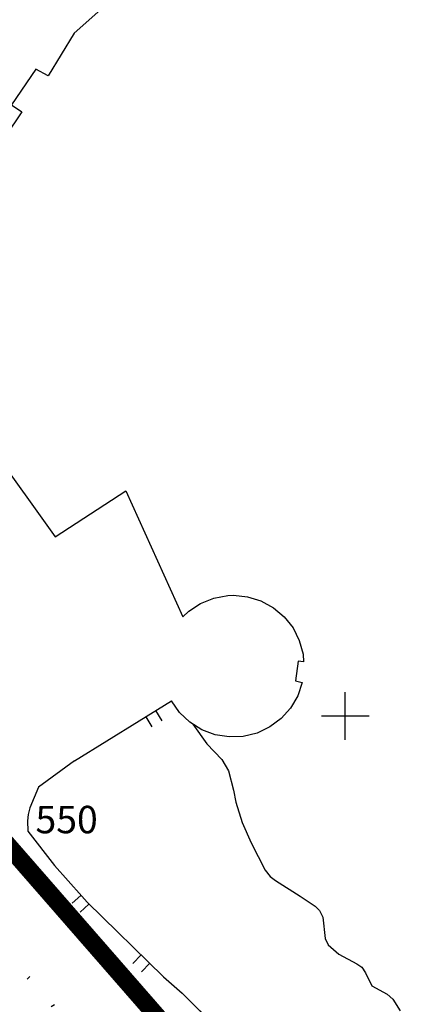
# Model space of a CAD drawing. Units: metres. Extents: x 371707 to 372978, y 4314510 to 4315699.
# Drawn here: x 372748 to 372782, y 4314985 to 4315067 of the extents above; entities that cross this region are included whole.
import ezdxf

# ---------------------------------------------------------------- set-up
doc = ezdxf.new("R2010")
doc.units = ezdxf.units.M
doc.header["$LTSCALE"] = 10
doc.header["$MEASUREMENT"] = 0
doc.linetypes.add('0', pattern=[0])
doc.linetypes.add('ACAD_ISO07W100', pattern=[3, 0, -3])
doc.layers.add('CARTOGRAFIA', color=7, linetype='CONTINUOUS')
doc.layers.add('CASCO', color=7, linetype='CONTINUOUS')
for name, color, linetype, lineweight in [('SERVITUD', 7, 'CONTINUOUS', 25), ('ZMT_DESLINDE', 7, 'CONTINUOUS', 0), ('ZMT_TEXTO_HITO_DESLINDE', 7, 'CONTINUOUS', 0)]:
    doc.layers.add(name, color=color, linetype=linetype, lineweight=lineweight)
doc.styles.add('CARATULA', font='arial.ttf')

# ---------------------------------------------------------------- blocks, each defined once
blk = doc.blocks.new('Cartografia')
at = {"layer": 'CARTOGRAFIA', "color": 7, "linetype": '0'}
for points in [[(1051.665, -621.693, 0.79), (1043.725, -628.753, 0.53), (1041.545, -632.333, 0.37), (1040.515, -631.783, 0.37), (1038.475, -634.763, 0.37), (1039.325, -635.343, 0.37), (1028.575, -651.323, 0.6)], [(1036.855, -663.633, 0.47), (1042.135, -670.983, 0.53), (1048.055, -667.133, 0.18), (1052.855, -677.693, 0.31), (1053.345, -677.213, 0.21), (1054.335, -676.563, 0.19), (1055.435, -676.123, 0.16), (1056.605, -675.903, 0.14), (1057.085, -675.883, 0.14), (1058.265, -676.003, 0.12), (1059.395, -676.353, 0.11), (1060.435, -676.923, 0.11), (1061.345, -677.693, 0.11), (1062.085, -678.623, 0.12), (1062.615, -679.673, 0.13), (1062.935, -680.823, 0.15), (1062.975, -681.473, 0.15), (1062.525, -681.393, 0.11), (1062.305, -683.063, 0.15), (1062.865, -683.183, 0.15), (1062.485, -684.303, 0.22), (1061.885, -685.333, 0.25), (1061.085, -686.213, 0.27), (1060.135, -686.923, 0.3), (1059.065, -687.433, 0.32), (1057.915, -687.713, 0.34), (1056.725, -687.763, 0.36), (1055.555, -687.573, 0.37), (1054.445, -687.153, 0.38), (1053.435, -686.523, 0.38), (1052.575, -685.703, 0.38), (1051.895, -684.733, 1.7)], [(1043.765, -689.753, 1.83), (1051.895, -684.733, 1.7)], [(1051.095, -686.403, 1.73), (1050.575, -685.553, 1.73)], [(1049.725, -686.073, 1.73), (1050.245, -686.923, 1.73)], [(1053.685, -686.683, 0), (1054.845, -688.333, 0), (1056.105, -689.643, 0), (1056.685, -690.603, 0), (1057.105, -692.213, 0), (1057.275, -693.213, 0), (1057.815, -694.933, 0), (1058.575, -696.623, 0), (1059.735, -698.933, 0), (1060.175, -699.453, 0), (1060.625, -699.803, 0), (1062.675, -701.113, 0)], [(1043.765, -689.753, 0.9), (1040.725, -691.983, 1.09), (1039.995, -693.703, 1.12), (1039.865, -694.253, 1.12), (1039.815, -694.783, 1.15), (1039.835, -695.653, 1.25)], [(1039.835, -695.653, 1.92), (1042.065, -698.523, 1.95), (1044.365, -701.113, 2.17)], [(1044.295, -701.043, 2.16), (1043.555, -701.703, 2.16)], [(1044.365, -701.113, 2.17), (1044.815, -701.623, 2.21), (1051.225, -707.863, 2.5), (1052.795, -709.233, 2.5), (1054.255, -710.723, 2.5), (1054.945, -711.503, 2.5), (1056.225, -713.143, 2.5), (1057.375, -714.873, 2.5), (1058.405, -716.683, 2.5), (1058.765, -717.003, 2.5), (1059.145, -717.543, 2.5), (1061.675, -724.773, 2.57), (1065.185, -737.693, 2.25), (1066.975, -743.563, 2.18)], [(1062.675, -701.113, 0), (1063.955, -701.933, 0), (1064.295, -702.303, 0), (1064.595, -702.873, 0), (1064.775, -704.643, 0), (1065.035, -705.193, 0), (1065.925, -705.963, 0), (1067.445, -706.773, 0), (1067.865, -707.063, 0), (1068.165, -707.523, 0), (1068.685, -708.623, 0), (1069.975, -709.333, 0), (1070.455, -709.753, 0), (1071.085, -710.733, 0)], [(1044.215, -702.453, 2.16), (1044.965, -701.783, 2.16)], [(1049.345, -706.033, 2.41), (1048.645, -706.743, 2.41)], [(1049.365, -707.443, 2.41), (1050.065, -706.733, 2.41)]]:
    blk.add_polyline3d(points, dxfattribs=at)
at = {"layer": 'CARTOGRAFIA', "linetype": '0'}
for points in [[(1066.462, -688.005, 0), (1066.462, -684.005, 0)], [(1068.462, -686.005, 0), (1064.462, -686.005, 0)]]:
    blk.add_polyline3d(points, dxfattribs=at)

msp = doc.modelspace()

# ---------------------------------------------------------------- linework, layer by layer
at = {"layer": 'CASCO', "transparency": 33554687, "const_width": 1.5}
msp.add_lwpolyline([(372631.548, 4314699.398), (372735.259, 4314775.727), (372737, 4314772.719), (372784.727, 4314810.705), (372773.364, 4314839.468), (372819.849, 4314870.078), (372809.235, 4314894.355), (372806.055, 4314909.005), (372785.226, 4314930.355), (372778.138, 4314935.622), (372770.796, 4314938.465), (372772.796, 4314946.835), (372773.116, 4314955.024), (372765.606, 4314977.144), (372746.706, 4314998.804), (372734.697, 4315013.404), (372722.657, 4315026.884), (372725.207, 4315040.193), (372716.227, 4315055.263), (372725.557, 4315059.193), (372730.727, 4315073.083)], dxfattribs=at)
at = {"layer": 'SERVITUD', "linetype": 'ACAD_ISO07W100', "lineweight": 100, "ltscale": 0.1, "transparency": 16777216, "flags": 128}
msp.add_lwpolyline([(372829.11, 4314766.984), (372828.896, 4314768.191), (372828.889, 4314768.233), (372828.882, 4314768.275), (372828.875, 4314768.317), (372828.869, 4314768.36), (372828.863, 4314768.402), (372828.857, 4314768.444), (372828.852, 4314768.486), (372828.846, 4314768.529), (372828.841, 4314768.571), (372828.837, 4314768.613), (372828.833, 4314768.656), (372828.829, 4314768.698), (372828.825, 4314768.741), (372828.822, 4314768.783), (372828.818, 4314768.826), (372828.816, 4314768.868), (372828.813, 4314768.911), (372828.811, 4314768.953), (372828.809, 4314768.996), (372828.808, 4314769.039), (372828.806, 4314769.081), (372828.805, 4314769.124), (372828.805, 4314769.167), (372828.804, 4314769.209), (372828.804, 4314769.252), (372828.805, 4314769.295), (372828.805, 4314769.337), (372828.806, 4314769.38), (372828.807, 4314769.422), (372829.469, 4314790.863), (372831.934, 4314806.366), (372822.504, 4314849.027), (372803.498, 4314892.499), (372800.557, 4314906.048), (372781.264, 4314925.824), (372775.212, 4314930.321), (372768.63, 4314932.87), (372768.355, 4314932.984), (372768.087, 4314933.111), (372767.825, 4314933.252), (372767.571, 4314933.405), (372767.324, 4314933.571), (372767.086, 4314933.749), (372766.858, 4314933.938), (372766.638, 4314934.139), (372766.429, 4314934.35), (372766.231, 4314934.571), (372766.044, 4314934.802), (372765.868, 4314935.041), (372765.705, 4314935.289), (372765.554, 4314935.545), (372765.416, 4314935.808), (372765.291, 4314936.078), (372765.18, 4314936.353), (372765.082, 4314936.634), (372764.998, 4314936.919), (372764.929, 4314937.208), (372764.874, 4314937.5), (372764.834, 4314937.794), (372764.808, 4314938.09), (372764.796, 4314938.387), (372764.8, 4314938.684), (372764.818, 4314938.98), (372764.851, 4314939.275), (372764.898, 4314939.569), (372764.96, 4314939.859), (372766.823, 4314947.657), (372767.077, 4314954.148), (372760.306, 4314974.093), (372742.128, 4314994.925), (372730.14, 4315009.498), (372718.182, 4315022.887), (372718.058, 4315023.031), (372717.938, 4315023.178), (372717.823, 4315023.329), (372717.713, 4315023.484), (372717.608, 4315023.642), (372717.508, 4315023.804), (372717.413, 4315023.968), (372717.323, 4315024.136), (372717.239, 4315024.306), (372717.16, 4315024.479), (372717.086, 4315024.654), (372717.019, 4315024.832), (372716.957, 4315025.011), (372716.9, 4315025.193), (372716.849, 4315025.376), (372716.805, 4315025.56), (372716.766, 4315025.746), (372716.733, 4315025.933), (372716.706, 4315026.122), (372716.684, 4315026.31), (372716.669, 4315026.5), (372716.66, 4315026.689), (372716.657, 4315026.879), (372716.66, 4315027.069), (372716.669, 4315027.259), (372716.684, 4315027.449), (372716.704, 4315027.637), (372716.731, 4315027.825), (372716.764, 4315028.013), (372718.885, 4315039.082), (372711.073, 4315052.192), (372710.901, 4315052.501), (372710.747, 4315052.819), (372710.613, 4315053.147), (372710.498, 4315053.481), (372710.403, 4315053.822), (372710.328, 4315054.167), (372710.274, 4315054.517), (372710.24, 4315054.869), (372710.227, 4315055.222), (372710.235, 4315055.576), (372710.264, 4315055.928), (372710.314, 4315056.278), (372710.384, 4315056.625), (372710.474, 4315056.967), (372710.584, 4315057.303), (372710.714, 4315057.632), (372710.863, 4315057.952), (372711.031, 4315058.264), (372711.217, 4315058.565), (372711.42, 4315058.854), (372711.64, 4315059.131), (372711.876, 4315059.394), (372712.127, 4315059.644), (372712.392, 4315059.878), (372712.671, 4315060.095), (372712.962, 4315060.297), (372713.264, 4315060.48), (372713.576, 4315060.646), (372713.898, 4315060.793), (372720.838, 4315063.716), (372725.104, 4315075.176), (372725.135, 4315075.257), (372725.167, 4315075.338), (372725.2, 4315075.418), (372725.234, 4315075.498), (372725.27, 4315075.577), (372725.307, 4315075.656), (372725.344, 4315075.734), (372725.383, 4315075.811), (372725.423, 4315075.888), (372725.465, 4315075.965), (372725.507, 4315076.041), (372725.55, 4315076.116), (372725.595, 4315076.191), (372725.64, 4315076.265), (372725.687, 4315076.338), (372725.734, 4315076.411), (372725.783, 4315076.482), (372725.833, 4315076.554), (372725.884, 4315076.624), (372725.935, 4315076.694), (372725.988, 4315076.763), (372726.042, 4315076.831), (372726.097, 4315076.898), (372726.152, 4315076.965), (372726.209, 4315077.031), (372726.267, 4315077.096), (372726.325, 4315077.16), (372726.385, 4315077.223), (372726.445, 4315077.286), (372749.885, 4315101.165), (372750.055, 4315101.332), (372750.232, 4315101.492), (372750.415, 4315101.644), (372750.604, 4315101.79), (372750.798, 4315101.927), (372750.998, 4315102.057), (372751.203, 4315102.179), (372751.413, 4315102.293), (372751.627, 4315102.398), (372751.845, 4315102.495), (372752.066, 4315102.582), (372752.291, 4315102.661), (372752.519, 4315102.731), (372752.75, 4315102.792), (372752.982, 4315102.844), (372753.217, 4315102.886), (372753.453, 4315102.919), (372753.69, 4315102.943), (372753.928, 4315102.957), (372754.167, 4315102.962), (372754.405, 4315102.957), (372754.643, 4315102.943), (372754.88, 4315102.919), (372755.116, 4315102.886), (372755.351, 4315102.844), (372755.584, 4315102.792), (372755.814, 4315102.731), (372756.042, 4315102.661), (372756.267, 4315102.582), (372767.934, 4315098.222), (372771.824, 4315100.547), (372778.744, 4315115.161), (372779.656, 4315118.996), (372782.741, 4315123.935), (372782.41, 4315125.133), (372781.24, 4315136.312), (372773.717, 4315158.094), (372772.703, 4315167.218), (372772.695, 4315167.294), (372772.688, 4315167.371), (372772.682, 4315167.447), (372772.677, 4315167.524), (372772.673, 4315167.6), (372772.67, 4315167.677), (372772.668, 4315167.754), (372772.667, 4315167.83), (372772.667, 4315167.907), (372772.667, 4315167.984), (372772.669, 4315168.061), (372772.672, 4315168.137), (372772.676, 4315168.214), (372772.68, 4315168.29), (372772.686, 4315168.367), (372772.693, 4315168.443), (372772.701, 4315168.52), (372772.709, 4315168.596), (372772.719, 4315168.672), (372772.729, 4315168.748), (372772.741, 4315168.824), (372772.754, 4315168.899), (372772.767, 4315168.975), (372772.782, 4315169.05), (372772.797, 4315169.125), (372772.813, 4315169.2), (372772.831, 4315169.275), (372772.849, 4315169.35), (372772.868, 4315169.424), (372779.898, 4315195.834), (372787.09, 4315215.528), (372786.014, 4315226.28), (372761.551, 4315242.013), (372754.517, 4315246.546), (372754.365, 4315246.647), (372754.215, 4315246.754), (372754.069, 4315246.864), (372753.927, 4315246.979), (372753.788, 4315247.099), (372753.653, 4315247.222), (372753.521, 4315247.35), (372753.394, 4315247.481), (372753.27, 4315247.617), (372753.151, 4315247.756), (372753.036, 4315247.899), (372752.926, 4315248.045), (372752.82, 4315248.194), (372752.719, 4315248.347), (372752.622, 4315248.502), (372752.53, 4315248.661), (372752.443, 4315248.822), (372752.361, 4315248.986), (372752.284, 4315249.152), (372752.212, 4315249.321), (372752.146, 4315249.491), (372752.084, 4315249.664), (372752.028, 4315249.838), (372751.977, 4315250.014), (372751.932, 4315250.192), (372751.892, 4315250.371), (372751.858, 4315250.551), (372751.829, 4315250.731), (372751.805, 4315250.913), (372750.175, 4315265.283), (372750.156, 4315265.487), (372750.143, 4315265.691), (372750.137, 4315265.896), (372750.139, 4315266.101), (372750.147, 4315266.306), (372750.163, 4315266.51), (372750.185, 4315266.714), (372750.214, 4315266.917), (372750.25, 4315267.119), (372750.293, 4315267.319), (372750.343, 4315267.518), (372750.4, 4315267.715), (372750.463, 4315267.91), (372750.533, 4315268.102), (372750.609, 4315268.293), (372750.692, 4315268.48), (372750.782, 4315268.664), (372750.877, 4315268.846), (372750.979, 4315269.024), (372751.087, 4315269.198), (372751.2, 4315269.369), (372751.319, 4315269.535), (372751.444, 4315269.698), (372751.575, 4315269.856), (372751.711, 4315270.009), (372751.851, 4315270.158), (372751.997, 4315270.302), (372752.148, 4315270.441), (372752.304, 4315270.575), (372757.024, 4315274.495), (372756.722, 4315274.889), (372752.358, 4315271.821), (372752.109, 4315271.654), (372751.851, 4315271.501), (372751.587, 4315271.361), (372751.316, 4315271.234), (372751.038, 4315271.12), (372750.756, 4315271.021), (372750.469, 4315270.936), (372750.178, 4315270.865), (372749.883, 4315270.809), (372749.587, 4315270.768), (372749.288, 4315270.741), (372748.989, 4315270.73), (372748.69, 4315270.733), (372748.391, 4315270.751), (372748.093, 4315270.784), (372747.797, 4315270.833), (372747.504, 4315270.895), (372747.215, 4315270.973), (372746.93, 4315271.064), (372746.65, 4315271.17), (372746.375, 4315271.289), (372746.107, 4315271.423), (372745.845, 4315271.569), (372745.592, 4315271.728), (372745.346, 4315271.9), (372745.11, 4315272.084), (372744.883, 4315272.279), (372744.666, 4315272.485), (372744.459, 4315272.702), (372737.835, 4315280.02), (372726.708, 4315289.551), (372705.926, 4315306.072), (372693.972, 4315312.949), (372687.631, 4315315.027), (372687.538, 4315315.058), (372687.447, 4315315.09), (372687.356, 4315315.124), (372687.265, 4315315.16), (372687.176, 4315315.197), (372687.086, 4315315.235), (372686.998, 4315315.275), (372686.91, 4315315.316), (372686.822, 4315315.358), (372686.736, 4315315.403), (372686.65, 4315315.448), (372686.565, 4315315.495), (372686.48, 4315315.543), (372686.397, 4315315.592), (372686.314, 4315315.643), (372686.232, 4315315.696), (372686.151, 4315315.749), (372686.071, 4315315.804), (372685.992, 4315315.86), (372685.913, 4315315.918), (372685.836, 4315315.976), (372685.759, 4315316.036), (372685.684, 4315316.097), (372685.609, 4315316.16), (372685.536, 4315316.223), (372685.463, 4315316.288), (372685.392, 4315316.354), (372685.322, 4315316.421), (372685.253, 4315316.489), (372671.423, 4315330.339), (372671.35, 4315330.413), (372671.278, 4315330.489), (372671.208, 4315330.566), (372671.139, 4315330.644), (372671.071, 4315330.723), (372671.005, 4315330.803), (372670.94, 4315330.885), (372670.877, 4315330.967), (372670.815, 4315331.051), (372670.755, 4315331.136), (372670.696, 4315331.222), (372670.638, 4315331.308), (372670.582, 4315331.396), (372670.528, 4315331.485), (372670.475, 4315331.575), (372670.423, 4315331.665), (372670.374, 4315331.757), (372670.325, 4315331.849), (372670.279, 4315331.942), (372670.234, 4315332.036), (372670.191, 4315332.131), (372670.149, 4315332.226), (372670.109, 4315332.322), (372670.071, 4315332.419), (372670.034, 4315332.516), (372669.999, 4315332.615), (372669.966, 4315332.713), (372669.934, 4315332.812), (372669.905, 4315332.912), (372667.25, 4315342.093), (372639.593, 4315371.918), (372601.594, 4315420.27), (372563.928, 4315475.036), (372514.835, 4315529.658), (372514.624, 4315529.905), (372514.427, 4315530.164), (372514.244, 4315530.433), (372514.076, 4315530.712), (372513.924, 4315530.999), (372513.787, 4315531.295), (372513.666, 4315531.597), (372513.562, 4315531.905), (372513.475, 4315532.219), (372513.405, 4315532.536), (372513.353, 4315532.857), (372513.317, 4315533.181), (372513.3, 4315533.506), (372513.3, 4315533.831), (372513.317, 4315534.156), (372513.353, 4315534.479), (372513.405, 4315534.8), (372513.475, 4315535.118), (372513.563, 4315535.432), (372513.667, 4315535.74), (372513.787, 4315536.042), (372513.924, 4315536.337), (372514.076, 4315536.625), (372514.244, 4315536.903), (372514.427, 4315537.172), (372514.624, 4315537.431), (372514.835, 4315537.679), (372515.059, 4315537.915), (372515.296, 4315538.139), (372523.849, 4315545.795), (372512.988, 4315581.522)], dxfattribs=at)
at = {"layer": 'ZMT_DESLINDE', "color": 7, "lineweight": 80, "flags": 128}
msp.add_lwpolyline([(372835.203, 4314766.984), (372834.804, 4314769.237), (372835.454, 4314790.297), (372838.038, 4314806.549), (372828.236, 4314850.894), (372809.235, 4314894.355), (372806.055, 4314909.005), (372785.226, 4314930.355), (372778.138, 4314935.622), (372770.796, 4314938.465), (372772.796, 4314946.835), (372773.116, 4314955.024), (372765.606, 4314977.144), (372746.706, 4314998.804), (372734.697, 4315013.404), (372722.657, 4315026.884), (372725.207, 4315040.193), (372716.227, 4315055.263), (372725.557, 4315059.193), (372730.727, 4315073.083)], dxfattribs=at)

# ---------------------------------------------------------------- block references
at = {"layer": 'CARTOGRAFIA'}
msp.add_blockref('Cartografia', (371709.215, 4315694.871), dxfattribs=at)

# ---------------------------------------------------------------- texts
at = {"layer": 'ZMT_TEXTO_HITO_DESLINDE', "color": 7, "linetype": 'Continuous', "lineweight": 40, "style": 'CARATULA'}
msp.add_text('550', height=2.3, dxfattribs=at).set_placement((372749.693, 4314999.036))

doc.saveas('drawing.dxf')
